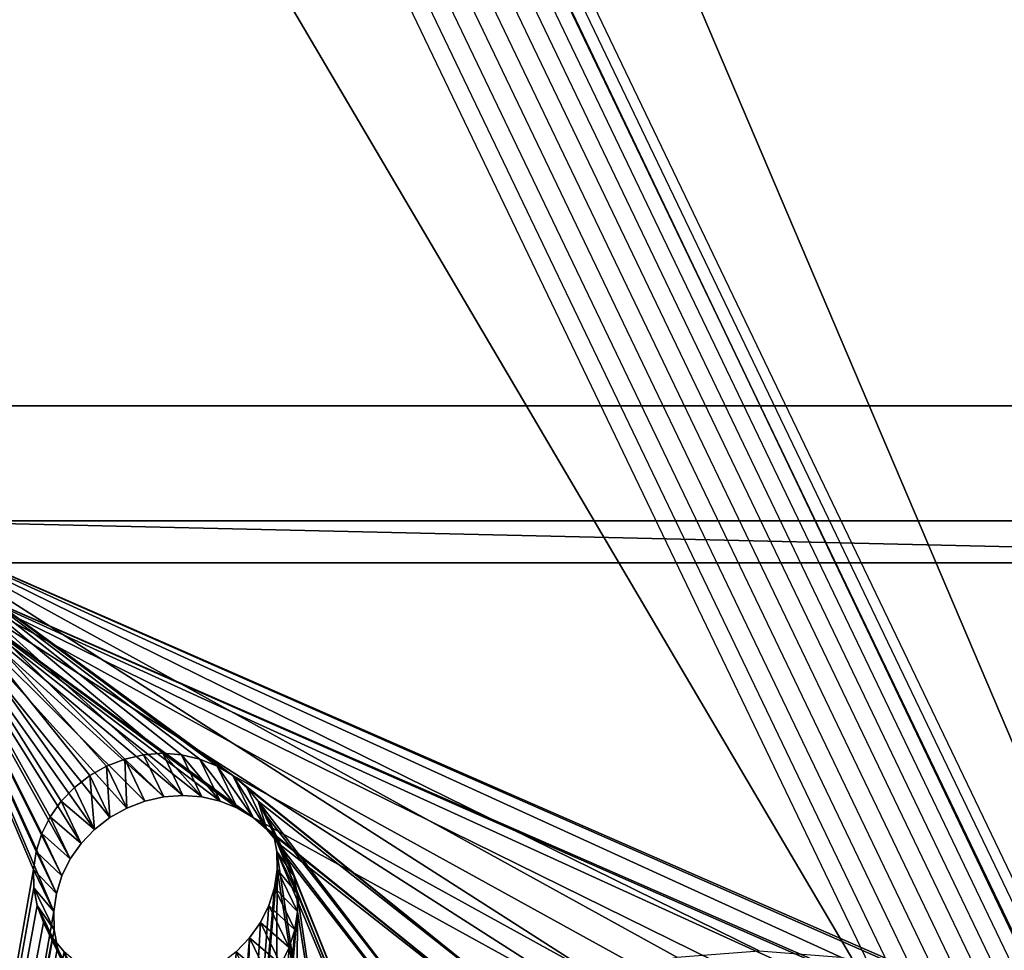
# Model space of a CAD drawing. Units: inches. Extents: x 969 to 1242, y -483 to 257.
# Drawn here: x 1234 to 1238, y -198 to -195 of the extents above; entities that cross this region are included whole.
import ezdxf

# ---------------------------------------------------------------- set-up
doc = ezdxf.new("R2010")
doc.units = ezdxf.units.IN
doc.header["$MEASUREMENT"] = 0

# ---------------------------------------------------------------- blocks, each defined once
blk = doc.blocks.new('1423')
for p, q in [((-12.8673, -97.212), (-91.5994, -134.9637)), ((-91.5937, -135.0411), (-12.8596, -97.2885)), ((-12.8426, -97.3648), (-91.5764, -135.1173)), ((-12.8208, -97.441), (-91.5482, -135.1904)), ((-91.5097, -135.2588), (-12.7907, -97.5134)), ((-12.7552, -97.5811), (-91.4618, -135.3205)), ((-91.4057, -135.3742), (-12.7177, -97.6438)), ((-12.6748, -97.6976), (-91.3428, -135.4186)), ((-12.6357, -97.7454), (-91.2746, -135.4524)), ((-91.2029, -135.475), (-12.5946, -97.7827)), ((-12.5615, -97.8128), (-91.1293, -135.4856))]:
    blk.add_line(p, q)

msp = doc.modelspace()

# ---------------------------------------------------------------- linework, layer by layer
at = {"extrusion": (-0.163176, 0.34202, 0.925417)}
for p, q in [((1241.4004, -204.6979, 12.0832), (1203.5435, -125.3492, 226.7798)), ((1233.0716, -196.2406, 7.4889), (1241.9349, -196.2406, 9.0518))]:
    msp.add_line(p, q, dxfattribs=at)
at = {"extrusion": (-0.996195, 2.43607e-15, -0.087156)}
for p, q in [((1233.8275, -196.7058, 7.8089), (1241.1151, -196.7058, 9.0939)), ((1233.9092, -196.8761, 7.346), (1241.1967, -196.8761, 8.631)), ((1234.7966, -197.6691, 8.334), (1234.7234, -197.6973, 8.3315)), ((1234.8728, -197.6518, 8.3411), (1234.7966, -197.6691, 8.334)), ((1234.7966, -197.6691, 8.334), (1234.8782, -197.8393, 7.871)), ((1234.9502, -197.646, 8.3527), (1234.8728, -197.6518, 8.3411)), ((1234.9544, -197.8221, 7.8782), (1234.8728, -197.6518, 8.3411)), ((1235.0318, -197.8163, 7.8897), (1234.9502, -197.646, 8.3527)), ((1235.0268, -197.6518, 8.3683), (1234.9502, -197.646, 8.3527)), ((1235.1009, -197.6691, 8.3877), (1235.0268, -197.6518, 8.3683)), ((1235.0268, -197.6518, 8.3683), (1235.1085, -197.8221, 7.9053)), ((1235.1705, -197.6973, 8.4103), (1235.1009, -197.6691, 8.3877)), ((1235.1009, -197.6691, 8.3877), (1235.1825, -197.8393, 7.9247)), ((1234.7234, -197.6973, 8.3315), (1234.6551, -197.7358, 8.3336)), ((1234.7234, -197.6973, 8.3315), (1234.805, -197.8675, 7.8685)), ((1235.1705, -197.6973, 8.4103), (1235.2521, -197.8675, 7.9474)), ((1235.2339, -197.7358, 8.4357), (1235.1705, -197.6973, 8.4103)), ((1234.6551, -197.7358, 8.3336), (1234.5933, -197.7837, 8.3404)), ((1234.6551, -197.7358, 8.3336), (1234.7367, -197.9061, 7.8707)), ((1235.2897, -197.7837, 8.4632), (1235.2339, -197.7358, 8.4357)), ((1235.2339, -197.7358, 8.4357), (1235.3156, -197.9061, 7.9727)), ((1234.5933, -197.7837, 8.3404), (1234.5396, -197.8398, 8.3515)), ((1234.5933, -197.7837, 8.3404), (1234.675, -197.954, 7.8774)), ((1235.2897, -197.7837, 8.4632), (1235.3713, -197.954, 8.0002)), ((1235.3363, -197.8398, 8.492), (1235.2897, -197.7837, 8.4632)), ((1234.5396, -197.8398, 8.3515), (1234.4953, -197.9027, 8.3668)), ((1234.5396, -197.8398, 8.3515), (1234.6213, -198.0101, 7.8885)), ((1234.805, -197.8675, 7.8685), (1234.8782, -197.8393, 7.871)), ((1234.8782, -197.8393, 7.871), (1234.9544, -197.8221, 7.8782)), ((1234.9544, -197.8221, 7.8782), (1235.0318, -197.8163, 7.8897)), ((1235.0318, -197.8163, 7.8897), (1235.1085, -197.8221, 7.9053)), ((1235.1085, -197.8221, 7.9053), (1235.1825, -197.8393, 7.9247)), ((1235.1825, -197.8393, 7.9247), (1235.2521, -197.8675, 7.9474)), ((1235.3728, -197.9027, 8.5216), (1235.3363, -197.8398, 8.492)), ((1235.3363, -197.8398, 8.492), (1235.418, -198.0101, 8.029)), ((1234.7367, -197.9061, 7.8707), (1234.805, -197.8675, 7.8685)), ((1235.2521, -197.8675, 7.9474), (1235.3156, -197.9061, 7.9727)), ((1234.4953, -197.9027, 8.3668), (1234.4614, -197.9709, 8.3859)), ((1234.4953, -197.9027, 8.3668), (1234.5769, -198.073, 7.9039)), ((1234.675, -197.954, 7.8774), (1234.7367, -197.9061, 7.8707)), ((1235.3156, -197.9061, 7.9727), (1235.3713, -197.954, 8.0002)), ((1235.398, -197.9709, 8.5511), (1235.3728, -197.9027, 8.5216)), ((1235.3728, -197.9027, 8.5216), (1235.4544, -198.073, 8.0586)), ((1234.6213, -198.0101, 7.8885), (1234.675, -197.954, 7.8774)), ((1235.3713, -197.954, 8.0002), (1235.418, -198.0101, 8.029)), ((1234.4614, -197.9709, 8.3859), (1234.4389, -198.0426, 8.4083)), ((1234.4614, -197.9709, 8.3859), (1234.5431, -198.1411, 7.923)), ((1235.398, -197.9709, 8.5511), (1235.4797, -198.1411, 8.0881)), ((1235.4116, -198.0426, 8.5798), (1235.398, -197.9709, 8.5511)), ((1234.5769, -198.073, 7.9039), (1234.6213, -198.0101, 7.8885)), ((1235.418, -198.0101, 8.029), (1235.4544, -198.073, 8.0586)), ((1234.4389, -198.0426, 8.4083), (1234.4282, -198.1162, 8.4335)), ((1234.4389, -198.0426, 8.4083), (1234.5205, -198.2129, 7.9454)), ((1234.5431, -198.1411, 7.923), (1234.5769, -198.073, 7.9039)), ((1235.413, -198.1162, 8.6071), (1235.4116, -198.0426, 8.5798)), ((1235.4116, -198.0426, 8.5798), (1235.4932, -198.2129, 8.1169)), ((1235.4544, -198.073, 8.0586), (1235.4797, -198.1411, 8.0881)), ((1234.4282, -198.1162, 8.4335), (1234.5098, -198.2864, 7.9705)), ((1234.4282, -198.1162, 8.4335), (1234.4296, -198.1897, 8.4608)), ((1235.4023, -198.1897, 8.6323), (1235.413, -198.1162, 8.6071)), ((1235.413, -198.1162, 8.6071), (1235.4946, -198.2864, 8.1442)), ((1234.5205, -198.2129, 7.9454), (1234.5431, -198.1411, 7.923)), ((1235.4797, -198.1411, 8.0881), (1235.4932, -198.2129, 8.1169)), ((1234.4296, -198.1897, 8.4608), (1234.5113, -198.36, 7.9978)), ((1234.4296, -198.1897, 8.4608), (1234.4432, -198.2614, 8.4896)), ((1235.3798, -198.2614, 8.6547), (1235.4023, -198.1897, 8.6323)), ((1235.4023, -198.1897, 8.6323), (1235.484, -198.36, 8.1693)), ((1234.5098, -198.2864, 7.9705), (1234.5205, -198.2129, 7.9454)), ((1235.4932, -198.2129, 8.1169), (1235.4946, -198.2864, 8.1442)), ((1234.4432, -198.2614, 8.4896), (1234.5248, -198.4317, 8.0266)), ((1234.4432, -198.2614, 8.4896), (1234.4684, -198.3296, 8.5191)), ((1235.3459, -198.3296, 8.6738), (1235.3798, -198.2614, 8.6547)), ((1235.3798, -198.2614, 8.6547), (1235.4614, -198.4317, 8.1917)), ((1234.5113, -198.36, 7.9978), (1234.5098, -198.2864, 7.9705)), ((1235.4946, -198.2864, 8.1442), (1235.484, -198.36, 8.1693)), ((1234.4684, -198.3296, 8.5191), (1234.5501, -198.4998, 8.0561)), ((1234.4684, -198.3296, 8.5191), (1234.5049, -198.3925, 8.5486)), ((1235.3016, -198.3925, 8.6891), (1235.3459, -198.3296, 8.6738)), ((1235.3459, -198.3296, 8.6738), (1235.4275, -198.4998, 8.2108)), ((1234.5049, -198.3925, 8.5486), (1234.5865, -198.5627, 8.0856)), ((1234.5049, -198.3925, 8.5486), (1234.5515, -198.4486, 8.5775)), ((1234.5248, -198.4317, 8.0266), (1234.5113, -198.36, 7.9978)), ((1235.2479, -198.4486, 8.7003), (1235.3016, -198.3925, 8.6891)), ((1235.3016, -198.3925, 8.6891), (1235.3832, -198.5627, 8.2261)), ((1235.484, -198.36, 8.1693), (1235.4614, -198.4317, 8.1917)), ((1234.5501, -198.4998, 8.0561), (1234.5248, -198.4317, 8.0266)), ((1235.4614, -198.4317, 8.1917), (1235.4275, -198.4998, 8.2108))]:
    msp.add_line(p, q, dxfattribs=at)

# ---------------------------------------------------------------- block references
at = {"rotation": 90}
msp.add_blockref('1423', (1105.6906, -112.8436), dxfattribs=at)

# ---------------------------------------------------------------- meshes
at = {"color": 36, "true_color": 0x774613}
mesh = msp.add_polyface(dxfattribs=at)
corners = [(1241.9349, -196.2406, 9.0518), (1195.2148, -116.892, 222.1856), (1233.0716, -196.2406, 7.4889), (1204.0781, -116.892, 223.7484)]
mesh.append_faces([[corners[k] for k in face] for face in [(0, 1, 2), (1, 0, 3)]], dxfattribs={"vtx0": -1, "color": 36})
mesh = msp.add_polyface(dxfattribs=at)
corners = [(1241.4004, -204.6979, 12.0832), (1204.0781, -116.892, 223.7484), (1241.9349, -196.2406, 9.0518), (1203.5435, -125.3492, 226.7798)]
mesh.append_faces([[corners[k] for k in face] for face in [(0, 1, 2), (1, 0, 3)]], dxfattribs={"vtx0": -1, "color": 36})
mesh = msp.add_polyface(dxfattribs=at)
corners = [(1194.6803, -125.3492, 225.217), (1241.4004, -204.6979, 12.0832), (1232.5371, -204.6979, 10.5204), (1203.5435, -125.3492, 226.7798)]
mesh.append_faces([[corners[k] for k in face] for face in [(0, 1, 2), (1, 0, 3)]], dxfattribs={"vtx0": -1, "color": 36})
mesh = msp.add_polyface(dxfattribs=at)
corners = [(1241.9349, -196.2406, 9.0518), (1232.5371, -204.6979, 10.5204), (1241.4004, -204.6979, 12.0832), (1233.0716, -196.2406, 7.4889)]
mesh.append_faces([[corners[k] for k in face] for face in [(0, 1, 2), (1, 0, 3)]], dxfattribs={"vtx0": -1, "color": 36})
at = {"color": 9, "true_color": 0xcacaca}
mesh = msp.add_polyface(dxfattribs=at)
corners = [(1239.3521, -200.4668, 10.1661), (1239.2835, -202.437, 10.8785), (1239.3518, -202.3985, 10.8764), (1239.3062, -200.783, 10.2743), (1239.2217, -202.485, 10.8853), (1239.2092, -201.0915, 10.3706), (1239.168, -202.541, 10.8964), (1239.1237, -202.6039, 10.9117), (1239.0636, -201.3845, 10.4527), (1239.0898, -202.6721, 10.9308), (1239.0673, -202.7438, 10.9532), (1239.0566, -202.8174, 10.9784), (1235.413, -198.1162, 8.6071), (1235.2604, -199.8421, 9.2149), (1235.406, -199.549, 9.1328), (1235.4023, -198.1897, 8.6323), (1235.3798, -198.2614, 8.6547), (1235.3459, -198.3296, 8.6738), (1235.3016, -198.3925, 8.6891), (1235.1634, -200.1505, 9.3112), (1235.2479, -198.4486, 8.7003), (1235.1861, -198.4965, 8.707), (1235.1175, -200.4668, 9.4194), (1235.1178, -198.535, 8.7091), (1241.3662, -197.411, 9.3975), (1241.0311, -203.5226, 11.5859), (1241.4154, -197.411, 9.4062), (1241.3687, -196.8598, 9.1953), (1241.3468, -196.8221, 9.1775), (1241.3188, -196.7884, 9.1602), (1241.2854, -196.7597, 9.1438), (1241.2473, -196.7365, 9.1286), (1241.2055, -196.7196, 9.115), (1240.9819, -203.5226, 11.5772), (1241.1611, -196.7093, 9.1033), (1240.9553, -203.9457, 11.7281), (1240.9488, -203.9898, 11.7432), (1240.9353, -204.0328, 11.7566), (1240.915, -204.0737, 11.7681), (1241.1151, -196.7058, 9.0939), (1240.8884, -204.1115, 11.7773), (1240.8562, -204.1451, 11.784), (1239.2878, -199.8421, 9.9251), (1239.1791, -199.549, 9.7981), (1239.0225, -199.2786, 9.671), (1238.8219, -199.0373, 9.547), (1238.5822, -198.8313, 9.4289), (1238.3093, -198.6656, 9.3199), (1233.8275, -196.7058, 7.8089), (1240.8191, -204.1739, 11.788), (1240.7781, -204.197, 11.7893), (1240.7342, -204.2139, 11.7878), (1240.6885, -204.2243, 11.7835), (1240.6421, -204.2277, 11.7766), (1240.0264, -202.6721, 11.096), (1240.04, -202.7438, 11.1248), (1240.0414, -202.8174, 11.1521), (1240.0012, -202.6039, 11.0665), (1239.9647, -202.541, 11.0369), (1239.9181, -202.485, 11.0081), (1239.8623, -202.437, 10.9806), (1239.7989, -202.3985, 10.9553), (1239.346, -200.1505, 10.0487), (1239.7293, -202.3703, 10.9326), (1239.6552, -202.353, 10.9132), (1239.5786, -202.3473, 10.8976), (1239.5012, -202.353, 10.886), (1239.425, -202.3703, 10.8789), (1238.01, -198.5442, 9.2225), (1237.6916, -198.4701, 9.1391), (1237.3619, -198.4453, 9.0718), (1237.0291, -198.4701, 9.0223), (1236.7014, -198.5442, 8.9917), (1235.2339, -197.7358, 8.4357), (1236.3868, -198.6656, 8.9809), (1235.2897, -197.7837, 8.4632), (1235.3363, -197.8398, 8.492), (1236.0931, -198.8313, 8.9901), (1235.3728, -197.9027, 8.5216), (1235.8275, -199.0373, 9.019), (1235.398, -197.9709, 8.5511), (1235.4116, -198.0426, 8.5798), (1235.5966, -199.2786, 9.067), (1235.1705, -197.6973, 8.4103), (1235.1009, -197.6691, 8.3877), (1235.0268, -197.6518, 8.3683), (1234.9502, -197.646, 8.3527), (1234.8728, -197.6518, 8.3411), (1234.7966, -197.6691, 8.334), (1234.7234, -197.6973, 8.3315), (1234.6551, -197.7358, 8.3336), (1234.5933, -197.7837, 8.3404), (1234.5396, -197.8398, 8.3515), (1234.4953, -197.9027, 8.3668), (1234.4614, -197.9709, 8.3859), (1234.4389, -198.0426, 8.4083), (1234.4282, -198.1162, 8.4335), (1241.3919, -196.9437, 9.2303), (1241.3928, -196.9879, 9.2466), (1241.3838, -196.9007, 9.213), (1239.5968, -203.2817, 11.2444), (1233.3545, -204.2277, 10.4916), (1239.673, -203.2645, 11.2515), (1239.7462, -203.2363, 11.254), (1239.8145, -203.1977, 11.2519), (1239.8763, -203.1498, 11.2452), (1239.93, -203.0937, 11.234), (1239.9743, -203.0308, 11.2187), (1240.0082, -202.9627, 11.1996), (1240.0307, -202.8909, 11.1772), (1239.5194, -203.2875, 11.2329), (1239.4428, -203.2817, 11.2172), (1239.3687, -203.2645, 11.1979), (1239.2991, -203.2363, 11.1752), (1239.2357, -203.1977, 11.1498), (1239.1799, -203.1498, 11.1224), (1239.1333, -203.0937, 11.0935), (1239.0968, -203.0308, 11.064), (1239.0716, -202.9627, 11.0345), (1239.058, -202.8909, 11.0057), (1238.0828, -202.268, 10.6047), (1238.3765, -202.1022, 10.5955), (1238.6421, -201.8962, 10.5666), (1238.873, -201.655, 10.5186), (1237.7682, -202.3894, 10.5938), (1237.4405, -202.4634, 10.5633), (1237.1077, -202.4883, 10.5137), (1236.778, -202.4634, 10.4465), (1236.4596, -202.3894, 10.3631), (1236.1603, -202.268, 10.2657), (1235.8874, -202.1022, 10.1566), (1235.6477, -201.8962, 10.0386), (1235.4471, -201.655, 9.9145), (1235.2905, -201.3845, 9.7874), (1235.1818, -201.0915, 9.6605), (1235.1236, -200.783, 9.5368), (1235.0446, -198.5633, 8.7066), (1234.9684, -198.5805, 8.6995), (1234.891, -198.5863, 8.688), (1234.8144, -198.5805, 8.6723), (1234.7403, -198.5633, 8.6529), (1234.6707, -198.535, 8.6303), (1234.6073, -198.4965, 8.6049), (1234.5515, -198.4486, 8.5775), (1234.5049, -198.3925, 8.5486), (1234.4684, -198.3296, 8.5191), (1234.4432, -198.2614, 8.4896), (1234.4296, -198.1897, 8.4608), (1233.7811, -196.7093, 7.802), (1233.7354, -196.7196, 7.7978), (1233.6915, -196.7365, 7.7963), (1233.6505, -196.7597, 7.7975), (1233.6134, -196.7884, 7.8016), (1233.5812, -196.8221, 7.8083), (1233.3085, -204.2243, 10.4822), (1233.5546, -196.8598, 7.8175), (1233.5343, -196.9007, 7.8289), (1233.2641, -204.2139, 10.4706), (1233.5208, -196.9437, 7.8423), (1233.5143, -196.9879, 7.8574), (1233.4877, -197.411, 8.0083), (1233.4385, -197.411, 7.9997), (1233.2223, -204.197, 10.457), (1233.1034, -203.5226, 10.188), (1233.0542, -203.5226, 10.1793), (1233.1842, -204.1739, 10.4418), (1233.1508, -204.1451, 10.4253), (1233.1228, -204.1115, 10.408), (1233.1009, -204.0737, 10.3903), (1233.0858, -204.0328, 10.3726), (1233.0768, -203.9457, 10.3389), (1233.0777, -203.9898, 10.3553)]
mesh.append_faces([[corners[k] for k in face] for face in [(24, 25, 26), (97, 24, 98), (163, 161, 164), (169, 170, 171)]], dxfattribs={"vtx0": -1, "color": 9})
mesh.append_faces([[corners[k] for k in face] for face in [(1, 3, 4), (4, 5, 6), (6, 5, 7), (7, 8, 9), (9, 8, 10), (10, 8, 11), (13, 18, 19), (19, 21, 22), (25, 32, 33), (33, 34, 35), (35, 34, 36), (36, 34, 37), (37, 34, 38), (38, 39, 40), (40, 39, 41), (42, 39, 43), (43, 39, 44), (44, 39, 45), (45, 39, 46), (46, 39, 47), (41, 42, 49), (49, 42, 50), (50, 42, 51), (51, 42, 52), (52, 42, 53), (54, 42, 57), (57, 42, 58), (58, 42, 59), (59, 42, 60), (60, 42, 61), (61, 62, 63), (63, 62, 64), (64, 62, 65), (65, 62, 66), (66, 62, 67), (67, 0, 2), (47, 48, 68), (68, 48, 69), (69, 48, 70), (70, 48, 71), (71, 48, 72), (72, 73, 74), (74, 76, 77), (77, 78, 79), (79, 81, 82), (82, 12, 14), (73, 48, 83), (83, 48, 84), (84, 48, 85), (85, 48, 86), (86, 48, 87), (87, 48, 88), (88, 48, 89), (89, 48, 90), (90, 48, 91), (91, 48, 92), (92, 48, 93), (93, 48, 94), (94, 48, 95), (95, 48, 96), (53, 100, 101), (100, 53, 102), (102, 53, 103), (103, 53, 104), (104, 53, 105), (105, 53, 106), (106, 53, 107), (107, 53, 108), (108, 53, 109), (109, 53, 56), (120, 11, 121), (121, 11, 122), (122, 11, 123), (123, 11, 8), (101, 153, 154), (154, 156, 157), (157, 161, 162), (162, 163, 165), (165, 163, 166), (166, 163, 167), (167, 163, 168)]], dxfattribs={"vtx0": -1, "vtx1": -1, "color": 9})
mesh.append_faces([[corners[k] for k in face] for face in [(25, 24, 27), (41, 39, 42), (53, 42, 54), (72, 48, 73), (101, 11, 120), (101, 22, 23), (101, 96, 48), (162, 161, 163)]], dxfattribs={"vtx0": -1, "vtx1": -1, "vtx2": -1, "color": 9})
mesh.append_faces([[corners[k] for k in face] for face in [(0, 1, 2), (1, 0, 3), (4, 3, 5), (7, 5, 8), (12, 13, 14), (13, 12, 15), (13, 15, 16), (13, 16, 17), (13, 17, 18), (19, 18, 20), (19, 20, 21), (22, 21, 23), (25, 27, 28), (25, 28, 29), (25, 29, 30), (25, 30, 31), (25, 31, 32), (33, 32, 34), (38, 34, 39), (47, 39, 48), (53, 54, 55), (53, 55, 56), (61, 42, 62), (67, 62, 0), (74, 73, 75), (74, 75, 76), (77, 76, 78), (79, 78, 80), (79, 80, 81), (82, 81, 12), (24, 97, 99), (24, 99, 27), (101, 100, 110), (101, 110, 111), (101, 111, 112), (101, 112, 113), (101, 113, 114), (101, 114, 115), (101, 115, 116), (101, 116, 117), (101, 117, 118), (101, 118, 119), (101, 119, 11), (101, 120, 124), (101, 124, 125), (101, 125, 126), (101, 126, 127), (101, 127, 128), (101, 128, 129), (101, 129, 130), (101, 130, 131), (101, 131, 132), (101, 132, 133), (101, 133, 134), (101, 134, 135), (101, 135, 22), (101, 23, 136), (101, 136, 137), (101, 137, 138), (101, 138, 139), (101, 139, 140), (101, 140, 141), (101, 141, 142), (101, 142, 143), (101, 143, 144), (101, 144, 145), (101, 145, 146), (101, 146, 147), (101, 147, 96), (101, 48, 148), (101, 148, 149), (101, 149, 150), (101, 150, 151), (101, 151, 152), (101, 152, 153), (154, 153, 155), (154, 155, 156), (157, 156, 158), (157, 158, 159), (157, 159, 160), (157, 160, 161), (163, 169, 168), (169, 163, 170)]], dxfattribs={"vtx0": -1, "vtx2": -1, "color": 9})
mesh = msp.add_polyface(dxfattribs=at)
corners = [(1233.8275, -196.7058, 7.8089), (1241.1967, -196.8761, 8.631), (1233.9092, -196.8761, 7.346), (1241.1151, -196.7058, 9.0939)]
mesh.append_faces([[corners[k] for k in face] for face in [(0, 1, 2), (1, 0, 3)]], dxfattribs={"vtx0": -1, "color": 9})
mesh = msp.add_polyface(dxfattribs=at)
corners = [(1233.1674, -204.2031, 9.9096), (1233.185, -203.6928, 9.725), (1233.1826, -204.244, 9.9273), (1233.1584, -204.1159, 9.8759), (1233.1593, -204.16, 9.8923), (1240.7237, -204.398, 11.3136), (1240.1123, -203.0612, 10.7142), (1240.123, -202.9876, 10.6891), (1240.0898, -203.1329, 10.7366), (1240.0559, -203.2011, 10.7557), (1240.0116, -203.264, 10.771), (1239.9579, -203.3201, 10.7822), (1239.8961, -203.368, 10.7889), (1239.8278, -203.4065, 10.7911), (1239.7547, -203.4347, 10.7885), (1239.6785, -203.452, 10.7814), (1233.4361, -204.398, 10.0286), (1239.6011, -203.4578, 10.7699), (1239.5244, -203.452, 10.7543), (1239.4504, -203.4347, 10.7349), (1239.3807, -203.4065, 10.7122), (1239.3173, -203.368, 10.6869), (1239.2615, -203.3201, 10.6594), (1239.2149, -203.264, 10.6306), (1239.1785, -203.2011, 10.601), (1239.1532, -203.1329, 10.5715), (1239.1397, -203.0612, 10.5427), (1239.1382, -202.9876, 10.5154), (1238.1644, -202.4382, 10.1417), (1238.4581, -202.2725, 10.1325), (1238.7237, -202.0665, 10.1036), (1238.9547, -201.8252, 10.0556), (1239.1453, -201.5548, 9.9898), (1237.8498, -202.5596, 10.1308), (1237.5221, -202.6337, 10.1003), (1237.1893, -202.6585, 10.0508), (1236.8596, -202.6337, 9.9835), (1236.5412, -202.5596, 9.9001), (1236.2419, -202.4382, 9.8027), (1235.969, -202.2725, 9.6936), (1235.7294, -202.0665, 9.5756), (1235.5288, -201.8252, 9.4515), (1235.3722, -201.5548, 9.3245), (1235.2634, -201.2617, 9.1975), (1235.2053, -200.9533, 9.0738), (1235.1991, -200.637, 8.9564), (1235.1994, -198.7053, 8.2461), (1235.1263, -198.7335, 8.2436), (1235.0501, -198.7508, 8.2365), (1234.9727, -198.7565, 8.225), (1234.896, -198.7508, 8.2094), (1234.822, -198.7335, 8.19), (1234.7523, -198.7053, 8.1673), (1234.6889, -198.6668, 8.1419), (1234.6331, -198.6188, 8.1145), (1234.5865, -198.5627, 8.0856), (1234.5501, -198.4998, 8.0561), (1234.5248, -198.4317, 8.0266), (1234.5113, -198.36, 7.9978), (1234.5098, -198.2864, 7.9705), (1233.9092, -196.8761, 7.346), (1233.8627, -196.8795, 7.339), (1233.817, -196.8899, 7.3348), (1233.7731, -196.9068, 7.3333), (1233.7321, -196.9299, 7.3346), (1233.6951, -196.9587, 7.3386), (1233.6628, -196.9923, 7.3453), (1233.3901, -204.3945, 10.0192), (1233.6362, -197.0301, 7.3545), (1233.6159, -197.071, 7.3659), (1233.3457, -204.3842, 10.0076), (1233.6024, -197.114, 7.3794), (1233.596, -197.1581, 7.3945), (1233.5694, -197.5812, 7.5454), (1233.5201, -197.5812, 7.5367), (1233.3039, -204.3672, 9.994), (1233.1358, -203.6928, 9.7164), (1233.2659, -204.3441, 9.9788), (1233.2324, -204.3154, 9.9623), (1233.2044, -204.2817, 9.945), (1241.1127, -203.6928, 11.1229), (1241.4478, -197.5812, 8.9346), (1241.4971, -197.5812, 8.9432), (1241.4503, -197.0301, 8.7323), (1241.4284, -196.9923, 8.7146), (1241.4005, -196.9587, 8.6973), (1241.367, -196.9299, 8.6808), (1241.3289, -196.9068, 8.6656), (1241.2872, -196.8899, 8.652), (1241.0635, -203.6928, 11.1142), (1241.2427, -196.8795, 8.6403), (1241.0369, -204.1159, 11.2651), (1241.0305, -204.16, 11.2802), (1241.0169, -204.2031, 11.2937), (1240.9966, -204.244, 11.3051), (1241.1967, -196.8761, 8.631), (1240.97, -204.2817, 11.3143), (1240.9378, -204.3154, 11.321), (1239.3694, -200.0123, 9.4621), (1239.2607, -199.7193, 9.3351), (1239.1041, -199.4488, 9.2081), (1238.9035, -199.2076, 9.084), (1238.6638, -199.0016, 8.966), (1238.391, -198.8358, 8.8569), (1240.9008, -204.3441, 11.325), (1240.8598, -204.3672, 11.3263), (1240.8159, -204.3842, 11.3248), (1240.7701, -204.3945, 11.3205), (1240.1081, -202.8424, 10.633), (1240.1216, -202.9141, 10.6618), (1240.0828, -202.7742, 10.6035), (1240.0464, -202.7113, 10.5739), (1239.9997, -202.6552, 10.5451), (1239.944, -202.6073, 10.5176), (1239.8805, -202.5687, 10.4923), (1239.4276, -200.3208, 9.5858), (1239.8109, -202.5405, 10.4696), (1239.7369, -202.5233, 10.4502), (1239.6602, -202.5175, 10.4346), (1239.5828, -202.5233, 10.4231), (1239.5066, -202.5405, 10.416), (1239.4338, -200.637, 9.7031), (1239.4334, -202.5687, 10.4134), (1238.0916, -198.7144, 8.7595), (1237.7732, -198.6404, 8.6761), (1237.4436, -198.6155, 8.6088), (1237.1108, -198.6404, 8.5593), (1236.783, -198.7144, 8.5287), (1235.3156, -197.9061, 7.9727), (1236.4685, -198.8358, 8.5179), (1235.3713, -197.954, 8.0002), (1235.418, -198.0101, 8.029), (1236.1747, -199.0016, 8.5271), (1235.4544, -198.073, 8.0586), (1235.9091, -199.2076, 8.556), (1235.4797, -198.1411, 8.0881), (1235.4932, -198.2129, 8.1169), (1235.6782, -199.4488, 8.604), (1235.4946, -198.2864, 8.1442), (1235.4876, -199.7193, 8.6698), (1235.2521, -197.8675, 7.9474), (1235.1825, -197.8393, 7.9247), (1235.1085, -197.8221, 7.9053), (1235.0318, -197.8163, 7.8897), (1234.9544, -197.8221, 7.8782), (1234.8782, -197.8393, 7.871), (1234.805, -197.8675, 7.8685), (1234.7367, -197.9061, 7.8707), (1234.675, -197.954, 7.8774), (1234.6213, -198.0101, 7.8885), (1234.5769, -198.073, 7.9039), (1234.5431, -198.1411, 7.923), (1234.5205, -198.2129, 7.9454), (1235.342, -200.0123, 8.7519), (1235.484, -198.36, 8.1693), (1235.4614, -198.4317, 8.1917), (1235.4275, -198.4998, 8.2108), (1235.3832, -198.5627, 8.2261), (1235.2451, -200.3208, 8.8483), (1235.3295, -198.6188, 8.2373), (1235.2677, -198.6668, 8.244), (1239.3651, -202.6073, 10.4156), (1239.3878, -200.9533, 9.8113), (1239.3034, -202.6552, 10.4223), (1239.2909, -201.2617, 9.9077), (1239.2496, -202.7113, 10.4335), (1239.2053, -202.7742, 10.4488), (1239.1715, -202.8424, 10.4679), (1239.1489, -202.9141, 10.4903), (1241.4736, -197.114, 8.7673), (1241.4744, -197.1581, 8.7837), (1241.4655, -197.071, 8.75)]
mesh.append_faces([[corners[k] for k in face] for face in [(3, 0, 4), (74, 1, 76), (80, 81, 82), (81, 169, 170)]], dxfattribs={"vtx0": -1, "color": 9})
mesh.append_faces([[corners[k] for k in face] for face in [(0, 1, 2), (1, 0, 3), (6, 5, 8), (8, 5, 9), (9, 5, 10), (10, 5, 11), (11, 5, 12), (12, 5, 13), (13, 5, 14), (14, 5, 15), (15, 16, 17), (17, 16, 18), (18, 16, 19), (19, 16, 20), (20, 16, 21), (21, 16, 22), (22, 16, 23), (23, 16, 24), (24, 16, 25), (25, 16, 26), (26, 16, 27), (28, 16, 33), (33, 16, 34), (34, 16, 35), (35, 16, 36), (36, 16, 37), (37, 16, 38), (38, 16, 39), (39, 16, 40), (40, 16, 41), (41, 16, 42), (42, 16, 43), (43, 16, 44), (44, 16, 45), (46, 16, 47), (47, 16, 48), (48, 16, 49), (49, 16, 50), (50, 16, 51), (51, 16, 52), (52, 16, 53), (53, 16, 54), (54, 16, 55), (55, 16, 56), (56, 16, 57), (57, 16, 58), (58, 16, 59), (60, 16, 61), (61, 16, 62), (62, 16, 63), (63, 16, 64), (64, 16, 65), (65, 16, 66), (66, 67, 68), (68, 67, 69), (69, 70, 71), (71, 70, 72), (72, 70, 73), (73, 70, 74), (83, 80, 84), (84, 80, 85), (85, 80, 86), (86, 80, 87), (87, 80, 88), (88, 89, 90), (90, 94, 95), (95, 103, 60), (108, 5, 109), (109, 5, 7), (98, 114, 115), (115, 120, 121), (128, 129, 130), (130, 129, 131), (131, 132, 133), (133, 134, 135), (135, 134, 136), (136, 137, 138), (153, 138, 139), (138, 153, 154), (154, 153, 155), (155, 153, 156), (156, 153, 157), (157, 158, 159), (159, 158, 160), (160, 45, 46), (161, 121, 122), (121, 161, 162), (162, 163, 164), (164, 166, 32), (169, 81, 171), (171, 81, 83)]], dxfattribs={"vtx0": -1, "vtx1": -1, "color": 9})
mesh.append_faces([[corners[k] for k in face] for face in [(27, 16, 28), (45, 16, 46), (59, 16, 60), (74, 75, 1), (81, 80, 83), (95, 97, 98), (98, 5, 108), (60, 127, 128)]], dxfattribs={"vtx0": -1, "vtx1": -1, "vtx2": -1, "color": 9})
mesh.append_faces([[corners[k] for k in face] for face in [(5, 6, 7), (15, 5, 16), (27, 28, 29), (27, 29, 30), (27, 30, 31), (27, 31, 32), (66, 16, 67), (69, 67, 70), (74, 70, 75), (1, 75, 77), (1, 77, 78), (1, 78, 79), (1, 79, 2), (88, 80, 89), (90, 89, 91), (90, 91, 92), (90, 92, 93), (90, 93, 94), (95, 94, 96), (95, 96, 97), (95, 98, 99), (95, 99, 100), (95, 100, 101), (95, 101, 102), (95, 102, 103), (98, 97, 104), (98, 104, 105), (98, 105, 106), (98, 106, 107), (98, 107, 5), (98, 108, 110), (98, 110, 111), (98, 111, 112), (98, 112, 113), (98, 113, 114), (115, 114, 116), (115, 116, 117), (115, 117, 118), (115, 118, 119), (115, 119, 120), (121, 120, 122), (60, 103, 123), (60, 123, 124), (60, 124, 125), (60, 125, 126), (60, 126, 127), (128, 127, 129), (131, 129, 132), (133, 132, 134), (136, 134, 137), (138, 137, 139), (60, 128, 140), (60, 140, 141), (60, 141, 142), (60, 142, 143), (60, 143, 144), (60, 144, 145), (60, 145, 146), (60, 146, 147), (60, 147, 148), (60, 148, 149), (60, 149, 150), (60, 150, 151), (60, 151, 152), (60, 152, 59), (157, 153, 158), (160, 158, 45), (162, 161, 163), (164, 163, 165), (164, 165, 166), (32, 166, 167), (32, 167, 168), (32, 168, 27)]], dxfattribs={"vtx0": -1, "vtx2": -1, "color": 9})
mesh = msp.add_polyface(dxfattribs=at)
corners = [(1234.7966, -197.6691, 8.334), (1234.805, -197.8675, 7.8685), (1234.8782, -197.8393, 7.871), (1234.7234, -197.6973, 8.3315)]
mesh.append_faces([[corners[k] for k in face] for face in [(0, 1, 2), (1, 0, 3)]], dxfattribs={"vtx0": -1, "color": 9})
mesh = msp.add_polyface(dxfattribs=at)
corners = [(1234.9544, -197.8221, 7.8782), (1234.7966, -197.6691, 8.334), (1234.8782, -197.8393, 7.871), (1234.8728, -197.6518, 8.3411)]
mesh.append_faces([[corners[k] for k in face] for face in [(0, 1, 2), (1, 0, 3)]], dxfattribs={"vtx0": -1, "color": 9})
mesh = msp.add_polyface(dxfattribs=at)
corners = [(1235.0318, -197.8163, 7.8897), (1234.8728, -197.6518, 8.3411), (1234.9544, -197.8221, 7.8782), (1234.9502, -197.646, 8.3527)]
mesh.append_faces([[corners[k] for k in face] for face in [(0, 1, 2), (1, 0, 3)]], dxfattribs={"vtx0": -1, "color": 9})
mesh = msp.add_polyface(dxfattribs=at)
corners = [(1235.1085, -197.8221, 7.9053), (1234.9502, -197.646, 8.3527), (1235.0318, -197.8163, 7.8897), (1235.0268, -197.6518, 8.3683)]
mesh.append_faces([[corners[k] for k in face] for face in [(0, 1, 2), (1, 0, 3)]], dxfattribs={"vtx0": -1, "color": 9})
mesh = msp.add_polyface(dxfattribs=at)
corners = [(1235.1825, -197.8393, 7.9247), (1235.0268, -197.6518, 8.3683), (1235.1085, -197.8221, 7.9053), (1235.1009, -197.6691, 8.3877)]
mesh.append_faces([[corners[k] for k in face] for face in [(0, 1, 2), (1, 0, 3)]], dxfattribs={"vtx0": -1, "color": 9})
mesh = msp.add_polyface(dxfattribs=at)
corners = [(1235.2521, -197.8675, 7.9474), (1235.1009, -197.6691, 8.3877), (1235.1825, -197.8393, 7.9247), (1235.1705, -197.6973, 8.4103)]
mesh.append_faces([[corners[k] for k in face] for face in [(0, 1, 2), (1, 0, 3)]], dxfattribs={"vtx0": -1, "color": 9})
mesh = msp.add_polyface(dxfattribs=at)
corners = [(1234.7234, -197.6973, 8.3315), (1234.7367, -197.9061, 7.8707), (1234.805, -197.8675, 7.8685), (1234.6551, -197.7358, 8.3336)]
mesh.append_faces([[corners[k] for k in face] for face in [(0, 1, 2), (1, 0, 3)]], dxfattribs={"vtx0": -1, "color": 9})
mesh = msp.add_polyface(dxfattribs=at)
corners = [(1235.3156, -197.9061, 7.9727), (1235.1705, -197.6973, 8.4103), (1235.2521, -197.8675, 7.9474), (1235.2339, -197.7358, 8.4357)]
mesh.append_faces([[corners[k] for k in face] for face in [(0, 1, 2), (1, 0, 3)]], dxfattribs={"vtx0": -1, "color": 9})
mesh = msp.add_polyface(dxfattribs=at)
corners = [(1234.6551, -197.7358, 8.3336), (1234.675, -197.954, 7.8774), (1234.7367, -197.9061, 7.8707), (1234.5933, -197.7837, 8.3404)]
mesh.append_faces([[corners[k] for k in face] for face in [(0, 1, 2), (1, 0, 3)]], dxfattribs={"vtx0": -1, "color": 9})
mesh = msp.add_polyface(dxfattribs=at)
corners = [(1235.3713, -197.954, 8.0002), (1235.2339, -197.7358, 8.4357), (1235.3156, -197.9061, 7.9727), (1235.2897, -197.7837, 8.4632)]
mesh.append_faces([[corners[k] for k in face] for face in [(0, 1, 2), (1, 0, 3)]], dxfattribs={"vtx0": -1, "color": 9})
mesh = msp.add_polyface(dxfattribs=at)
corners = [(1234.5396, -197.8398, 8.3515), (1234.675, -197.954, 7.8774), (1234.5933, -197.7837, 8.3404), (1234.6213, -198.0101, 7.8885)]
mesh.append_faces([[corners[k] for k in face] for face in [(0, 1, 2), (1, 0, 3)]], dxfattribs={"vtx0": -1, "color": 9})
mesh = msp.add_polyface(dxfattribs=at)
corners = [(1235.3713, -197.954, 8.0002), (1235.3363, -197.8398, 8.492), (1235.2897, -197.7837, 8.4632), (1235.418, -198.0101, 8.029)]
mesh.append_faces([[corners[k] for k in face] for face in [(0, 1, 2), (1, 0, 3)]], dxfattribs={"vtx0": -1, "color": 9})
mesh = msp.add_polyface(dxfattribs=at)
corners = [(1234.4953, -197.9027, 8.3668), (1234.6213, -198.0101, 7.8885), (1234.5396, -197.8398, 8.3515), (1234.5769, -198.073, 7.9039)]
mesh.append_faces([[corners[k] for k in face] for face in [(0, 1, 2), (1, 0, 3)]], dxfattribs={"vtx0": -1, "color": 9})
mesh = msp.add_polyface(dxfattribs=at)
corners = [(1235.418, -198.0101, 8.029), (1235.3728, -197.9027, 8.5216), (1235.3363, -197.8398, 8.492), (1235.4544, -198.073, 8.0586)]
mesh.append_faces([[corners[k] for k in face] for face in [(0, 1, 2), (1, 0, 3)]], dxfattribs={"vtx0": -1, "color": 9})
mesh = msp.add_polyface(dxfattribs=at)
corners = [(1234.4614, -197.9709, 8.3859), (1234.5769, -198.073, 7.9039), (1234.4953, -197.9027, 8.3668), (1234.5431, -198.1411, 7.923)]
mesh.append_faces([[corners[k] for k in face] for face in [(0, 1, 2), (1, 0, 3)]], dxfattribs={"vtx0": -1, "color": 9})
mesh = msp.add_polyface(dxfattribs=at)
corners = [(1235.4544, -198.073, 8.0586), (1235.398, -197.9709, 8.5511), (1235.3728, -197.9027, 8.5216), (1235.4797, -198.1411, 8.0881)]
mesh.append_faces([[corners[k] for k in face] for face in [(0, 1, 2), (1, 0, 3)]], dxfattribs={"vtx0": -1, "color": 9})
mesh = msp.add_polyface(dxfattribs=at)
corners = [(1234.4389, -198.0426, 8.4083), (1234.5431, -198.1411, 7.923), (1234.4614, -197.9709, 8.3859), (1234.5205, -198.2129, 7.9454)]
mesh.append_faces([[corners[k] for k in face] for face in [(0, 1, 2), (1, 0, 3)]], dxfattribs={"vtx0": -1, "color": 9})
mesh = msp.add_polyface(dxfattribs=at)
corners = [(1235.4797, -198.1411, 8.0881), (1235.4116, -198.0426, 8.5798), (1235.398, -197.9709, 8.5511), (1235.4932, -198.2129, 8.1169)]
mesh.append_faces([[corners[k] for k in face] for face in [(0, 1, 2), (1, 0, 3)]], dxfattribs={"vtx0": -1, "color": 9})
mesh = msp.add_polyface(dxfattribs=at)
corners = [(1234.4282, -198.1162, 8.4335), (1234.5205, -198.2129, 7.9454), (1234.4389, -198.0426, 8.4083), (1234.5098, -198.2864, 7.9705)]
mesh.append_faces([[corners[k] for k in face] for face in [(0, 1, 2), (1, 0, 3)]], dxfattribs={"vtx0": -1, "color": 9})
mesh = msp.add_polyface(dxfattribs=at)
corners = [(1235.4932, -198.2129, 8.1169), (1235.413, -198.1162, 8.6071), (1235.4116, -198.0426, 8.5798), (1235.4946, -198.2864, 8.1442)]
mesh.append_faces([[corners[k] for k in face] for face in [(0, 1, 2), (1, 0, 3)]], dxfattribs={"vtx0": -1, "color": 9})
mesh = msp.add_polyface(dxfattribs=at)
corners = [(1234.4296, -198.1897, 8.4608), (1234.5098, -198.2864, 7.9705), (1234.4282, -198.1162, 8.4335), (1234.5113, -198.36, 7.9978)]
mesh.append_faces([[corners[k] for k in face] for face in [(0, 1, 2), (1, 0, 3)]], dxfattribs={"vtx0": -1, "color": 9})
mesh = msp.add_polyface(dxfattribs=at)
corners = [(1235.4946, -198.2864, 8.1442), (1235.4023, -198.1897, 8.6323), (1235.413, -198.1162, 8.6071), (1235.484, -198.36, 8.1693)]
mesh.append_faces([[corners[k] for k in face] for face in [(0, 1, 2), (1, 0, 3)]], dxfattribs={"vtx0": -1, "color": 9})
mesh = msp.add_polyface(dxfattribs=at)
corners = [(1234.4432, -198.2614, 8.4896), (1234.5113, -198.36, 7.9978), (1234.4296, -198.1897, 8.4608), (1234.5248, -198.4317, 8.0266)]
mesh.append_faces([[corners[k] for k in face] for face in [(0, 1, 2), (1, 0, 3)]], dxfattribs={"vtx0": -1, "color": 9})
mesh = msp.add_polyface(dxfattribs=at)
corners = [(1235.484, -198.36, 8.1693), (1235.3798, -198.2614, 8.6547), (1235.4023, -198.1897, 8.6323), (1235.4614, -198.4317, 8.1917)]
mesh.append_faces([[corners[k] for k in face] for face in [(0, 1, 2), (1, 0, 3)]], dxfattribs={"vtx0": -1, "color": 9})
mesh = msp.add_polyface(dxfattribs=at)
corners = [(1234.4684, -198.3296, 8.5191), (1234.5248, -198.4317, 8.0266), (1234.4432, -198.2614, 8.4896), (1234.5501, -198.4998, 8.0561)]
mesh.append_faces([[corners[k] for k in face] for face in [(0, 1, 2), (1, 0, 3)]], dxfattribs={"vtx0": -1, "color": 9})
mesh = msp.add_polyface(dxfattribs=at)
corners = [(1235.4614, -198.4317, 8.1917), (1235.3459, -198.3296, 8.6738), (1235.3798, -198.2614, 8.6547), (1235.4275, -198.4998, 8.2108)]
mesh.append_faces([[corners[k] for k in face] for face in [(0, 1, 2), (1, 0, 3)]], dxfattribs={"vtx0": -1, "color": 9})
mesh = msp.add_polyface(dxfattribs=at)
corners = [(1234.5049, -198.3925, 8.5486), (1234.5501, -198.4998, 8.0561), (1234.4684, -198.3296, 8.5191), (1234.5865, -198.5627, 8.0856)]
mesh.append_faces([[corners[k] for k in face] for face in [(0, 1, 2), (1, 0, 3)]], dxfattribs={"vtx0": -1, "color": 9})
mesh = msp.add_polyface(dxfattribs=at)
corners = [(1235.4275, -198.4998, 8.2108), (1235.3016, -198.3925, 8.6891), (1235.3459, -198.3296, 8.6738), (1235.3832, -198.5627, 8.2261)]
mesh.append_faces([[corners[k] for k in face] for face in [(0, 1, 2), (1, 0, 3)]], dxfattribs={"vtx0": -1, "color": 9})
mesh = msp.add_polyface(dxfattribs=at)
corners = [(1234.5515, -198.4486, 8.5775), (1234.5865, -198.5627, 8.0856), (1234.5049, -198.3925, 8.5486), (1234.6331, -198.6188, 8.1145)]
mesh.append_faces([[corners[k] for k in face] for face in [(0, 1, 2), (1, 0, 3)]], dxfattribs={"vtx0": -1, "color": 9})
mesh = msp.add_polyface(dxfattribs=at)
corners = [(1235.3832, -198.5627, 8.2261), (1235.2479, -198.4486, 8.7003), (1235.3016, -198.3925, 8.6891), (1235.3295, -198.6188, 8.2373)]
mesh.append_faces([[corners[k] for k in face] for face in [(0, 1, 2), (1, 0, 3)]], dxfattribs={"vtx0": -1, "color": 9})

doc.saveas('drawing.dxf')
